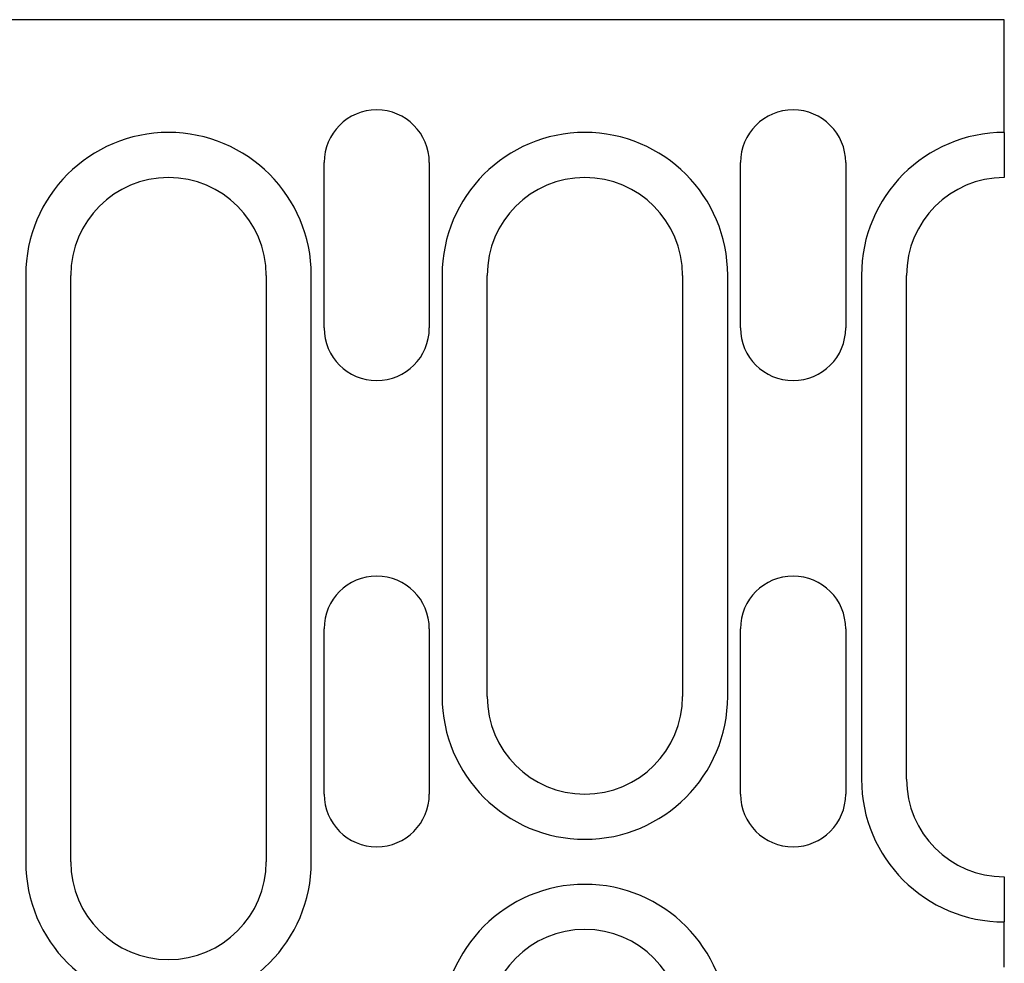
# Model space of a CAD drawing. Units: millimetres. Extents: x 2602 to 71914, y -16995 to 10988.
# Drawn here: x 11706 to 11772, y -4021 to -3958 of the extents above; entities that cross this region are included whole.
import ezdxf

# ---------------------------------------------------------------- set-up
doc = ezdxf.new("R2010")
doc.units = ezdxf.units.MM
doc.header["$LTSCALE"] = 2.2
doc.layers.add('DUENN-18', color=7, linetype='Continuous')
doc.layers.add('SICHTBAR', color=7, linetype='Continuous')

msp = doc.modelspace()

# ---------------------------------------------------------------- linework, layer by layer
at = {"layer": 'DUENN-18'}
for p, q in [((11706.4853, -3975.4108), (11706.4853, -4014.4108)), ((11725.4853, -4014.4108), (11725.4853, -3975.4108)), ((11734.1853, -3975.4108), (11734.1853, -4003.4108)), ((11753.1853, -4003.4108), (11753.1853, -3975.4108)), ((11762.0853, -3975.4108), (11762.0853, -4008.9108))]:
    msp.add_line(p, q, dxfattribs=at)
for centre, start, end in [((11715.9853, -3975.4108), 0, 180), ((11743.6853, -3975.4108), 0, 180), ((11771.5853, -3975.4108), 90, 180), ((11743.6853, -4003.4108), 180, 0), ((11771.5853, -4008.9108), 180, 270), ((11715.9853, -4014.4108), 180, 0), ((11743.6853, -4025.4108), 0, 180)]:
    msp.add_arc(centre, 9.5, start, end, dxfattribs=at)
at = {"layer": 'SICHTBAR'}
for p, q in [((11771.5853, -3958.4108), (11534.0853, -3958.4108)), ((11771.5853, -3965.9108), (11771.5853, -3958.4108)), ((11771.5853, -3965.9108), (11771.5853, -3968.9108)), ((11726.3353, -3978.9108), (11726.3353, -3967.9108)), ((11733.3353, -3967.9108), (11733.3353, -3978.9108)), ((11754.0353, -3978.9108), (11754.0353, -3967.9108)), ((11761.0353, -3967.9108), (11761.0353, -3978.9108)), ((11709.4853, -4014.4108), (11709.4853, -3975.4108)), ((11722.4853, -3975.4108), (11722.4853, -4014.4108)), ((11737.1853, -4003.4108), (11737.1853, -3975.4108)), ((11750.1853, -3975.4108), (11750.1853, -4003.4108)), ((11765.0853, -4008.9108), (11765.0853, -3975.4108)), ((11726.3353, -4009.9108), (11726.3353, -3998.9108)), ((11733.3353, -3998.9108), (11733.3353, -4009.9108)), ((11754.0353, -4009.9108), (11754.0353, -3998.9108)), ((11761.0353, -3998.9108), (11761.0353, -4009.9108)), ((11771.5853, -4015.4108), (11771.5853, -4018.4108)), ((11771.5853, -4021.4108), (11771.5853, -4018.4108))]:
    msp.add_line(p, q, dxfattribs=at)
for centre, radius, start, end in [((11729.8353, -3967.9108), 3.5, 0, 180), ((11757.5353, -3967.9108), 3.5, 0, 180), ((11715.9853, -3975.4108), 6.5, 0, 180), ((11743.6853, -3975.4108), 6.5, 0, 180), ((11771.5853, -3975.4108), 6.5, 90, 180), ((11729.8353, -3978.9108), 3.5, 180, 0), ((11757.5353, -3978.9108), 3.5, 180, 0), ((11729.8353, -3998.9108), 3.5, 0, 180), ((11757.5353, -3998.9108), 3.5, 0, 180), ((11743.6853, -4003.4108), 6.5, 180, 0), ((11771.5853, -4008.9108), 6.5, 180, 270), ((11729.8353, -4009.9108), 3.5, 180, 0), ((11757.5353, -4009.9108), 3.5, 180, 0), ((11715.9853, -4014.4108), 6.5, 180, 0), ((11743.6853, -4025.4108), 6.5, 0, 180)]:
    msp.add_arc(centre, radius, start, end, dxfattribs=at)

doc.saveas('drawing.dxf')
